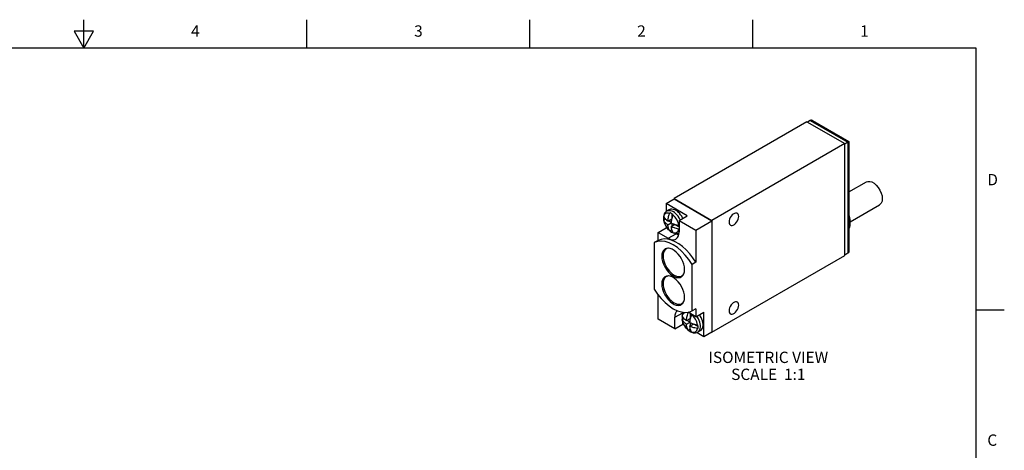
# Model space of a CAD drawing. Units: inches. Extents: x 0.4 to 16.6, y 0.6 to 10.4.
# Drawn here: x 7.9 to 16.6, y 6.6 to 10.4 of the extents above; entities that cross this region are included whole.
import ezdxf

# ---------------------------------------------------------------- set-up
doc = ezdxf.new("R2010")
doc.units = ezdxf.units.IN
doc.header["$LTSCALE"] = 0.935
doc.header["$MEASUREMENT"] = 0
doc.layers.get('0').update_dxf_attribs({"linetype": 'CONTINUOUS'})
for name, color, linetype in [('AXIS', 7, 'CONTINUOUS'), ('AXIS_COSMETIC_THREADS', 7, 'CONTINUOUS'), ('NOTES', 7, 'CONTINUOUS')]:
    doc.layers.add(name, color=color, linetype=linetype)
doc.styles.add('TEXTSTYLE_2', font='txt', dxfattribs={"width": 0.8})

msp = doc.modelspace()

# ---------------------------------------------------------------- linework, layer by layer
at = {"color": 2, "linetype": 'CONTINUOUS'}
for p, q in [((8.5, 10.112), (8.5, 10.362)), ((10.47, 10.112), (10.47, 10.362)), ((12.44, 10.112), (12.44, 10.362)), ((14.41, 10.112), (14.41, 10.362)), ((8.4134, 10.262), (8.5, 10.112)), ((8.5866, 10.262), (8.4134, 10.262)), ((8.5, 10.112), (8.5866, 10.262)), ((16.38, 10.112), (0.62, 10.112)), ((16.38, 0.887), (16.38, 10.112)), ((16.38, 7.7995), (16.63, 7.7995))]:
    msp.add_line(p, q, dxfattribs=at)
at = {"color": 7, "linetype": 'CONTINUOUS'}
for p, q in [((14.8871, 9.4605), (13.7133, 8.7829)), ((14.8871, 9.4605), (15.2209, 9.2679)), ((14.9154, 9.4728), (14.8907, 9.4585)), ((14.9366, 9.4707), (15.2579, 9.2852)), ((15.2209, 9.2679), (14.0471, 8.5902)), ((15.2492, 9.2801), (15.2209, 9.2638)), ((15.2209, 8.2799), (15.2209, 9.2679)), ((15.2579, 9.2852), (15.2492, 9.2801)), ((15.2579, 9.2852), (15.2579, 8.3197)), ((13.6426, 8.738), (13.7133, 8.7788)), ((13.6426, 8.738), (13.6426, 8.6681)), ((13.8286, 8.6306), (13.6426, 8.738)), ((13.7133, 8.7829), (13.7133, 8.7788)), ((13.7133, 8.7829), (14.0471, 8.5902)), ((13.7133, 8.7788), (14.0471, 8.5861)), ((13.6725, 8.6862), (13.6492, 8.6728)), ((13.6921, 8.6497), (13.6921, 8.6032)), ((13.7579, 8.5898), (13.8286, 8.6306)), ((13.5719, 8.4824), (13.6426, 8.5232)), ((13.6192, 8.6062), (13.6211, 8.5905)), ((13.6195, 8.6046), (13.6207, 8.593)), ((13.6207, 8.593), (13.6368, 8.6023)), ((13.6209, 8.5924), (13.6207, 8.593)), ((13.6426, 8.5365), (13.6426, 8.5232)), ((13.6597, 8.5133), (13.6426, 8.5232)), ((13.6582, 8.5836), (13.6921, 8.6032)), ((13.6582, 8.551), (13.6865, 8.5673)), ((13.6638, 8.5869), (13.6871, 8.5735)), ((13.6865, 8.5347), (13.7204, 8.5542)), ((13.6921, 8.5648), (13.6921, 8.5379)), ((13.7204, 8.5542), (13.7579, 8.5326)), ((13.7579, 8.5898), (13.7579, 8.4877)), ((13.7579, 8.5898), (13.9057, 8.5044)), ((13.9057, 8.5044), (14.0471, 8.5861)), ((14.0471, 8.5902), (14.0471, 7.6022)), ((13.5719, 8.4127), (13.5719, 8.4824)), ((13.5719, 8.4824), (13.6603, 8.4314)), ((13.6671, 8.5053), (13.679, 8.495)), ((13.6752, 8.4983), (13.6746, 8.4991)), ((13.6759, 8.4975), (13.6752, 8.4983)), ((13.6759, 8.4975), (13.6919, 8.5068)), ((13.679, 8.495), (13.6917, 8.4865)), ((13.6853, 8.4906), (13.69, 8.4877)), ((13.6995, 8.483), (13.7042, 8.4812)), ((13.731, 8.4722), (13.7255, 8.4754)), ((13.9057, 8.5044), (13.9057, 8.22)), ((13.5719, 8.4127), (13.5387, 8.3935)), ((13.5387, 8.3935), (13.5387, 7.9826)), ((13.6544, 8.3434), (13.6453, 8.3381)), ((14.0471, 7.6022), (15.2209, 8.2799)), ((15.2492, 8.3003), (15.2209, 8.284)), ((13.9057, 8.22), (13.8724, 8.2008)), ((13.8724, 7.7899), (13.8724, 8.2008)), ((13.6544, 8.0984), (13.6453, 8.0932)), ((13.7924, 8.1056), (13.7828, 8.1)), ((13.5719, 7.7173), (13.5719, 7.9337)), ((13.7924, 7.8606), (13.7828, 7.855)), ((13.7904, 7.7749), (13.7908, 7.7793)), ((13.7904, 7.7689), (13.7904, 7.7749)), ((13.9057, 7.7394), (13.8368, 7.7791)), ((13.8562, 7.768), (13.8562, 7.7247)), ((13.9057, 7.8091), (13.8724, 7.7899)), ((13.9057, 7.8091), (13.9057, 7.7394)), ((13.9057, 7.7394), (13.9764, 7.7802)), ((13.9764, 7.5655), (13.9764, 7.7802)), ((13.7197, 7.632), (13.5719, 7.7173)), ((13.7197, 7.632), (13.7197, 7.7341)), ((13.7197, 7.632), (13.7904, 7.6728)), ((13.7833, 7.7276), (13.7852, 7.712)), ((13.7835, 7.7261), (13.7848, 7.7145)), ((13.7848, 7.7145), (13.8008, 7.7237)), ((13.785, 7.7138), (13.7848, 7.7145)), ((13.7904, 7.6728), (13.7904, 7.6925)), ((13.7904, 7.6728), (13.8016, 7.6664)), ((13.8222, 7.7051), (13.8562, 7.7247)), ((13.8222, 7.6724), (13.8505, 7.6888)), ((13.8279, 7.7083), (13.8511, 7.6949)), ((13.8505, 7.6561), (13.8844, 7.6757)), ((13.8562, 7.6862), (13.8562, 7.6594)), ((13.8844, 7.6757), (13.9246, 7.6525)), ((13.8312, 7.6268), (13.843, 7.6164)), ((13.8392, 7.6197), (13.8386, 7.6206)), ((13.8399, 7.619), (13.8392, 7.6197)), ((13.8399, 7.619), (13.8559, 7.6282)), ((13.843, 7.6164), (13.8557, 7.6079)), ((13.8493, 7.6121), (13.8541, 7.6092)), ((13.8635, 7.6044), (13.8682, 7.6026)), ((13.9159, 7.6004), (13.9764, 7.5655)), ((13.9465, 7.6172), (13.9232, 7.6037)), ((13.9764, 7.5655), (14.0471, 7.6063)), ((14.0435, 7.6042), (14.0471, 7.6022))]:
    msp.add_line(p, q, dxfattribs=at)
at = {"color": 9, "linetype": 'CONTINUOUS'}
for p, q in [((14.9154, 9.4728), (15.2492, 9.2801)), ((15.2492, 9.2801), (15.2492, 8.3003)), ((13.6401, 8.5406), (13.6336, 8.553)), ((13.6476, 8.5287), (13.6401, 8.5406)), ((13.6603, 8.4314), (13.731, 8.4722)), ((13.7197, 7.7341), (13.7904, 7.7749)), ((13.8042, 7.662), (13.7977, 7.6744)), ((13.8117, 7.6502), (13.8042, 7.662))]:
    msp.add_line(p, q, dxfattribs=at)
at = {"color": 7, "linetype": 'CONTINUOUS'}
for points in [[(14.9366, 9.4707), (14.9315, 9.4731), (14.9261, 9.4746), (14.9206, 9.4746), (14.9154, 9.4728)], [(13.6219, 8.6353), (13.6195, 8.6213), (13.6192, 8.6062)], [(13.6207, 8.6257), (13.6195, 8.6156), (13.6195, 8.6046)], [(13.6207, 8.6257), (13.621, 8.6247), (13.6215, 8.6237)], [(13.6215, 8.6237), (13.6254, 8.6168), (13.6297, 8.6107), (13.6341, 8.6052)], [(13.6492, 8.6728), (13.6403, 8.6664), (13.6326, 8.658), (13.6264, 8.6476), (13.6219, 8.6353)], [(13.6582, 8.5836), (13.6586, 8.5886), (13.6593, 8.5941), (13.6602, 8.6003), (13.6614, 8.6071), (13.6629, 8.6147), (13.6649, 8.6231), (13.6674, 8.6325), (13.6705, 8.6428), (13.6746, 8.6544)], [(13.6725, 8.6862), (13.6746, 8.6874), (13.6836, 8.6905), (13.6937, 8.6914), (13.7045, 8.69), (13.7159, 8.6865), (13.7275, 8.6808)], [(13.6746, 8.6544), (13.675, 8.6554), (13.6754, 8.6565), (13.6759, 8.6575)], [(13.69, 8.651), (13.6853, 8.6536), (13.6805, 8.6557), (13.6759, 8.6575)], [(13.7028, 8.6381), (13.6988, 8.6265), (13.6956, 8.6161), (13.6931, 8.6068), (13.6912, 8.5984), (13.6896, 8.5908), (13.6885, 8.5839), (13.6876, 8.5778), (13.6869, 8.5722), (13.6865, 8.5673)], [(13.7042, 8.6412), (13.6995, 8.6448), (13.6948, 8.6481), (13.69, 8.651)], [(13.7042, 8.6412), (13.7035, 8.6396), (13.7028, 8.6381)], [(13.7899, 8.6082), (13.7883, 8.6119), (13.7804, 8.6263), (13.7713, 8.6399), (13.7612, 8.6524), (13.7504, 8.6636), (13.7391, 8.6731), (13.7275, 8.6808)], [(15.2697, 8.5702), (15.2676, 8.5976), (15.2613, 8.6266), (15.2579, 8.6363)], [(13.6215, 8.5911), (13.6212, 8.5917), (13.6209, 8.5924)], [(13.6211, 8.5905), (13.625, 8.5748), (13.6306, 8.5594), (13.6377, 8.5445), (13.6463, 8.5304), (13.6562, 8.5172), (13.6671, 8.5053)], [(13.6582, 8.551), (13.6543, 8.5538), (13.6505, 8.5567), (13.6467, 8.56), (13.6427, 8.5636), (13.6384, 8.5678), (13.6341, 8.5726), (13.6297, 8.578), (13.6254, 8.5842), (13.6215, 8.5911)], [(13.6341, 8.6052), (13.6384, 8.6004), (13.6427, 8.5963), (13.6467, 8.5926), (13.6505, 8.5894), (13.6543, 8.5864), (13.6582, 8.5836)], [(13.6746, 8.4991), (13.6705, 8.506), (13.6674, 8.5128), (13.6649, 8.5192), (13.6629, 8.5254), (13.6614, 8.5312), (13.6602, 8.5367), (13.6593, 8.5418), (13.6586, 8.5466), (13.6582, 8.551)], [(13.6865, 8.5673), (13.6913, 8.5651), (13.6964, 8.5629), (13.702, 8.5607), (13.7083, 8.5583), (13.7156, 8.5559), (13.7239, 8.5534), (13.7333, 8.5509), (13.744, 8.5484), (13.7559, 8.5461)], [(13.6865, 8.5347), (13.6869, 8.5303), (13.6876, 8.5255), (13.6885, 8.5203), (13.6896, 8.5148), (13.6912, 8.509)], [(13.7559, 8.5135), (13.744, 8.5157), (13.7333, 8.5182), (13.7239, 8.5207), (13.7156, 8.5233), (13.7083, 8.5257), (13.702, 8.528), (13.6964, 8.5302), (13.6913, 8.5324), (13.6865, 8.5347)], [(13.7559, 8.5461), (13.757, 8.546), (13.7579, 8.5458)], [(15.2579, 8.5175), (15.2613, 8.5234), (15.2676, 8.5451), (15.2697, 8.5702)], [(13.6759, 8.4975), (13.6805, 8.4939), (13.6853, 8.4906)], [(13.69, 8.4877), (13.6948, 8.4852), (13.6995, 8.483)], [(13.6912, 8.509), (13.6931, 8.5029), (13.6956, 8.4964), (13.6988, 8.4897), (13.7028, 8.4828)], [(13.6917, 8.4865), (13.7042, 8.4804), (13.7166, 8.4765), (13.7285, 8.475), (13.7396, 8.4755), (13.7498, 8.478), (13.7574, 8.4815)], [(13.7028, 8.4828), (13.7032, 8.4822), (13.7037, 8.4817), (13.7042, 8.4812)], [(13.7293, 8.4245), (13.735, 8.4285), (13.7448, 8.4389), (13.752, 8.4526), (13.7564, 8.469), (13.7579, 8.4877)], [(13.7546, 8.4623), (13.75, 8.4634), (13.731, 8.4722)], [(13.7579, 8.5132), (13.7576, 8.5132), (13.7559, 8.5135)], [(13.8724, 8.2008), (13.8438, 8.2439), (13.8121, 8.2836), (13.7779, 8.3189), (13.7422, 8.3491), (13.7055, 8.3734), (13.6689, 8.3913), (13.6331, 8.4025), (13.599, 8.4066), (13.5673, 8.4036), (13.5387, 8.3935)], [(13.9057, 8.22), (13.8798, 8.2593), (13.8513, 8.2959), (13.8207, 8.3289), (13.7885, 8.3579), (13.7555, 8.3823), (13.7221, 8.4016), (13.689, 8.4154), (13.6569, 8.4235), (13.6263, 8.4258), (13.5978, 8.4222), (13.5719, 8.4127)], [(13.6603, 8.4314), (13.6772, 8.4233), (13.6937, 8.4189), (13.7091, 8.4183), (13.723, 8.4215), (13.7293, 8.4245)], [(13.6453, 8.3381), (13.6406, 8.335), (13.6322, 8.327), (13.6256, 8.3168), (13.6207, 8.3046), (13.6178, 8.2906), (13.6168, 8.2752)], [(13.6168, 8.2752), (13.6178, 8.2587), (13.6207, 8.2413), (13.6256, 8.2235), (13.6322, 8.2056), (13.6406, 8.188), (13.6504, 8.171), (13.6615, 8.155), (13.6736, 8.1403), (13.6866, 8.1272), (13.7002, 8.1159), (13.714, 8.1068), (13.7279, 8.1), (13.7414, 8.0955), (13.7544, 8.0936), (13.7666, 8.0943), (13.7777, 8.0975), (13.7828, 8.1)], [(13.663, 8.3439), (13.6615, 8.3439), (13.6504, 8.3407), (13.6453, 8.3381)], [(15.2579, 8.3197), (15.2575, 8.3141), (15.256, 8.3087), (15.2533, 8.3039), (15.2492, 8.3003)], [(13.6453, 8.0932), (13.6406, 8.0901), (13.6322, 8.082), (13.6256, 8.0718), (13.6207, 8.0596), (13.6178, 8.0457), (13.6168, 8.0303)], [(13.663, 8.099), (13.6615, 8.0989), (13.6504, 8.0957), (13.6453, 8.0932)], [(13.7828, 8.1), (13.7875, 8.1031), (13.7954, 8.1107)], [(13.6168, 8.0303), (13.6178, 8.0137), (13.6207, 7.9963), (13.6256, 7.9785), (13.6322, 7.9606), (13.6406, 7.943), (13.6504, 7.926), (13.6615, 7.91), (13.6736, 7.8953), (13.6866, 7.8822), (13.7002, 7.871), (13.714, 7.8618), (13.7279, 7.855), (13.7414, 7.8506), (13.7544, 7.8487), (13.7666, 7.8493), (13.7777, 7.8525), (13.7828, 7.855)], [(13.5387, 7.9826), (13.5673, 7.9395), (13.599, 7.8998), (13.6331, 7.8645), (13.6689, 7.8343), (13.7055, 7.81), (13.7422, 7.7921), (13.7779, 7.7809), (13.8121, 7.7768), (13.8438, 7.7798), (13.8724, 7.7899)], [(13.7828, 7.855), (13.7875, 7.8582), (13.7954, 7.8658)], [(13.7416, 7.7923), (13.7328, 7.7829), (13.7256, 7.7692), (13.7212, 7.7528), (13.7197, 7.7341)], [(13.7859, 7.7567), (13.7835, 7.7428), (13.7833, 7.7276)], [(13.7848, 7.7471), (13.7835, 7.737), (13.7835, 7.7261)], [(13.7848, 7.7471), (13.7851, 7.7462), (13.7855, 7.7452)], [(13.7855, 7.7452), (13.7895, 7.7383), (13.7937, 7.7321), (13.7981, 7.7267)], [(13.7962, 7.7787), (13.7904, 7.7691), (13.7859, 7.7567)], [(13.8222, 7.7051), (13.8227, 7.71), (13.8233, 7.7155), (13.8242, 7.7217), (13.8254, 7.7286), (13.8269, 7.7362), (13.8289, 7.7446), (13.8314, 7.7539), (13.8346, 7.7643), (13.8386, 7.7758)], [(13.8386, 7.7758), (13.839, 7.7769), (13.8393, 7.7777)], [(13.8669, 7.7595), (13.8629, 7.748), (13.8597, 7.7376), (13.8572, 7.7282), (13.8552, 7.7198), (13.8537, 7.7122), (13.8525, 7.7054), (13.8516, 7.6992), (13.851, 7.6937), (13.8505, 7.6888)], [(13.8676, 7.7613), (13.8675, 7.7611), (13.8669, 7.7595)], [(13.9465, 7.6172), (13.9523, 7.6213), (13.9589, 7.6286), (13.9639, 7.6378), (13.9673, 7.6487), (13.9691, 7.6609), (13.9691, 7.6744), (13.9673, 7.6886), (13.9639, 7.7034), (13.9589, 7.7184), (13.9523, 7.7333), (13.9444, 7.7477), (13.9377, 7.7579)], [(13.7855, 7.7125), (13.7852, 7.7132), (13.785, 7.7138)], [(13.7852, 7.712), (13.789, 7.6963), (13.7946, 7.6809), (13.8018, 7.666), (13.8104, 7.6518), (13.8202, 7.6387), (13.8312, 7.6268)], [(13.8222, 7.6724), (13.8184, 7.6752), (13.8146, 7.6782), (13.8107, 7.6814), (13.8067, 7.685), (13.8025, 7.6892), (13.7981, 7.694), (13.7937, 7.6995), (13.7895, 7.7056), (13.7855, 7.7125)], [(13.7981, 7.7267), (13.8025, 7.7219), (13.8067, 7.7177), (13.8107, 7.7141), (13.8146, 7.7108), (13.8184, 7.7079), (13.8222, 7.7051)], [(13.8386, 7.6206), (13.8346, 7.6275), (13.8314, 7.6342), (13.8289, 7.6407), (13.8269, 7.6468), (13.8254, 7.6526), (13.8242, 7.6581), (13.8233, 7.6633), (13.8227, 7.668), (13.8222, 7.6724)], [(13.8505, 7.6888), (13.8554, 7.6865), (13.8605, 7.6844), (13.8661, 7.6821), (13.8724, 7.6798), (13.8796, 7.6774), (13.8879, 7.6748), (13.8974, 7.6723), (13.908, 7.6698), (13.92, 7.6676)], [(13.92, 7.6349), (13.908, 7.6372), (13.8974, 7.6396), (13.8879, 7.6422), (13.8796, 7.6447), (13.8724, 7.6471), (13.8661, 7.6495), (13.8605, 7.6517), (13.8554, 7.6539), (13.8505, 7.6561)], [(13.8505, 7.6561), (13.851, 7.6517), (13.8516, 7.6469), (13.8525, 7.6418), (13.8537, 7.6363), (13.8552, 7.6305)], [(13.92, 7.6676), (13.9211, 7.6674), (13.9222, 7.6673), (13.9233, 7.6671)], [(13.9233, 7.6345), (13.9246, 7.6446), (13.9246, 7.6555), (13.9233, 7.6671)], [(13.8399, 7.619), (13.8446, 7.6154), (13.8493, 7.6121)], [(13.8541, 7.6092), (13.8588, 7.6066), (13.8635, 7.6044)], [(13.8552, 7.6305), (13.8572, 7.6243), (13.8597, 7.6179), (13.8629, 7.6112), (13.8669, 7.6043)], [(13.8557, 7.6079), (13.8682, 7.6018), (13.8806, 7.598), (13.8925, 7.5964), (13.9036, 7.597), (13.9139, 7.5995), (13.9232, 7.6037)], [(13.8669, 7.6043), (13.8673, 7.6037), (13.8677, 7.6031), (13.8682, 7.6026)], [(13.9233, 7.6345), (13.9216, 7.6347), (13.92, 7.6349)]]:
    msp.add_lwpolyline(points, dxfattribs=at)
at = {"color": 9, "linetype": 'CONTINUOUS'}
for points in [[(13.6215, 8.6237), (13.6242, 8.6332), (13.6283, 8.6412), (13.6336, 8.6478), (13.6401, 8.6527), (13.6476, 8.6559), (13.656, 8.6572), (13.665, 8.6567), (13.6746, 8.6544)], [(13.6492, 8.6728), (13.6512, 8.6739), (13.6603, 8.677), (13.6704, 8.6779), (13.6812, 8.6766), (13.6926, 8.673), (13.7042, 8.6673)], [(13.7559, 8.5461), (13.7532, 8.5587), (13.7491, 8.5715), (13.7438, 8.5842), (13.7373, 8.5966), (13.7298, 8.6085), (13.7214, 8.6195), (13.7124, 8.6294), (13.7028, 8.6381)], [(13.7666, 8.5948), (13.765, 8.5984), (13.7571, 8.6128), (13.748, 8.6264), (13.7379, 8.639), (13.7271, 8.6501), (13.7157, 8.6596), (13.7042, 8.6673)], [(13.6336, 8.553), (13.6283, 8.5657), (13.6242, 8.5785), (13.6215, 8.5911)], [(13.6746, 8.4991), (13.665, 8.5078), (13.656, 8.5177), (13.6476, 8.5287)], [(13.7028, 8.4828), (13.7124, 8.4805), (13.7214, 8.48), (13.7298, 8.4813), (13.7373, 8.4845), (13.7438, 8.4894), (13.7491, 8.496), (13.7532, 8.504), (13.7559, 8.5135)], [(13.7855, 7.7452), (13.7883, 7.7546), (13.7923, 7.7627), (13.7977, 7.7693), (13.8042, 7.7742), (13.8107, 7.7769)], [(13.92, 7.6676), (13.9172, 7.6802), (13.9131, 7.693), (13.9078, 7.7057), (13.9013, 7.7181), (13.8938, 7.7299), (13.8855, 7.7409), (13.8764, 7.7508), (13.8669, 7.7595)], [(13.9232, 7.6037), (13.929, 7.6079), (13.9356, 7.6152), (13.9406, 7.6244), (13.944, 7.6352), (13.9458, 7.6475), (13.9458, 7.6609), (13.944, 7.6752), (13.9406, 7.69), (13.9356, 7.705), (13.929, 7.7199), (13.9211, 7.7343), (13.9143, 7.7444)], [(13.7977, 7.6744), (13.7923, 7.6871), (13.7883, 7.6999), (13.7855, 7.7125)], [(13.8386, 7.6206), (13.8291, 7.6293), (13.82, 7.6392), (13.8117, 7.6502)], [(13.8669, 7.6043), (13.8764, 7.6019), (13.8855, 7.6014), (13.8938, 7.6028), (13.9013, 7.6059), (13.9078, 7.6108), (13.9131, 7.6174), (13.9172, 7.6255), (13.92, 7.6349)]]:
    msp.add_lwpolyline(points, dxfattribs=at)
at = {"layer": 'AXIS', "color": 7, "linetype": 'CONTINUOUS'}
for points in [[(15.4117, 8.9296), (15.4232, 8.934), (15.4408, 8.9345), (15.4601, 8.9289), (15.4799, 8.9174), (15.4992, 8.9008), (15.5168, 8.88), (15.5316, 8.8562), (15.5429, 8.8308), (15.55, 8.8053), (15.5524, 8.7811)], [(15.5524, 8.7811), (15.55, 8.7598), (15.5429, 8.7424), (15.5316, 8.73), (15.5282, 8.7278)]]:
    msp.add_lwpolyline(points, dxfattribs=at)
at = {"layer": 'AXIS_COSMETIC_THREADS', "color": 7, "linetype": 'CONTINUOUS'}
for p, q in [((15.2579, 8.8408), (15.4117, 8.9296)), ((15.269, 8.5782), (15.5282, 8.7278)), ((13.6505, 8.3429), (13.6489, 8.3402)), ((13.6505, 8.0979), (13.6489, 8.0953)), ((13.7864, 8.1021), (13.7899, 8.1022)), ((13.7864, 7.8571), (13.7899, 7.8573))]:
    msp.add_line(p, q, dxfattribs=at)
for points in [[(14.2715, 8.6523), (14.2656, 8.6546), (14.2566, 8.6549), (14.2466, 8.652), (14.2364, 8.6461), (14.2265, 8.6375), (14.2174, 8.6268), (14.2098, 8.6145), (14.204, 8.6015), (14.2003, 8.5883), (14.1991, 8.5759)], [(14.2115, 8.5484), (14.2174, 8.5461), (14.2265, 8.5459), (14.2364, 8.5488), (14.2466, 8.5547), (14.2566, 8.5633), (14.2656, 8.574), (14.2733, 8.5862), (14.2791, 8.5993), (14.2827, 8.6124), (14.284, 8.6249)], [(14.284, 8.6249), (14.2827, 8.6359), (14.2791, 8.6448), (14.2733, 8.6512), (14.2715, 8.6523)], [(14.1991, 8.5759), (14.2003, 8.5649), (14.204, 8.5559), (14.2098, 8.5496), (14.2115, 8.5484)], [(13.6343, 8.3376), (13.6311, 8.3355), (13.6199, 8.3249), (13.6116, 8.3104), (13.6065, 8.2927), (13.6048, 8.2723)], [(13.6048, 8.2723), (13.6065, 8.25), (13.6116, 8.2264), (13.6199, 8.2024), (13.6311, 8.1788), (13.6448, 8.1564), (13.6606, 8.1359), (13.678, 8.1182), (13.6962, 8.1037), (13.7148, 8.0929), (13.7331, 8.0863), (13.7505, 8.0841), (13.7663, 8.0863), (13.7768, 8.0908)], [(13.8063, 8.156), (13.8046, 8.1784), (13.7995, 8.202), (13.7912, 8.226), (13.78, 8.2496), (13.7663, 8.272), (13.7505, 8.2924), (13.7331, 8.3102), (13.7148, 8.3247), (13.6962, 8.3354), (13.678, 8.342), (13.6606, 8.3443), (13.6448, 8.3421), (13.6343, 8.3376)], [(13.6343, 8.0926), (13.6311, 8.0906), (13.6199, 8.0799), (13.6116, 8.0655), (13.6065, 8.0478), (13.6048, 8.0274)], [(13.8063, 7.911), (13.8046, 7.9334), (13.7995, 7.957), (13.7912, 7.981), (13.78, 8.0046), (13.7663, 8.027), (13.7505, 8.0474), (13.7331, 8.0652), (13.7148, 8.0797), (13.6962, 8.0904), (13.678, 8.097), (13.6606, 8.0993), (13.6448, 8.0971), (13.6343, 8.0926)], [(13.7768, 8.0908), (13.78, 8.0928), (13.7912, 8.1035), (13.7995, 8.1179), (13.8046, 8.1356), (13.8063, 8.156)], [(13.6048, 8.0274), (13.6065, 8.005), (13.6116, 7.9814), (13.6199, 7.9574), (13.6311, 7.9338), (13.6448, 7.9114), (13.6606, 7.891), (13.678, 7.8732), (13.6962, 7.8587), (13.7148, 7.848), (13.7331, 7.8414), (13.7505, 7.8391), (13.7663, 7.8413), (13.7768, 7.8458)], [(13.7768, 7.8458), (13.78, 7.8478), (13.7912, 7.8585), (13.7995, 7.8729), (13.8046, 7.8907), (13.8063, 7.911)], [(14.2715, 7.8685), (14.2656, 7.8708), (14.2566, 7.871), (14.2466, 7.8681), (14.2364, 7.8622), (14.2265, 7.8537), (14.2174, 7.8429), (14.2098, 7.8307), (14.204, 7.8176), (14.2003, 7.8045), (14.1991, 7.792)], [(14.2115, 7.7646), (14.2174, 7.7623), (14.2265, 7.762), (14.2364, 7.7649), (14.2466, 7.7709), (14.2566, 7.7794), (14.2656, 7.7901), (14.2733, 7.8024), (14.2791, 7.8155), (14.2827, 7.8286), (14.284, 7.841)], [(14.284, 7.841), (14.2827, 7.852), (14.2791, 7.861), (14.2733, 7.8674), (14.2715, 7.8685)], [(14.1991, 7.792), (14.2003, 7.781), (14.204, 7.7721), (14.2098, 7.7657), (14.2115, 7.7646)]]:
    msp.add_lwpolyline(points, dxfattribs=at)

# ---------------------------------------------------------------- texts
at = {"color": 2, "linetype": 'CONTINUOUS', "char_height": 0.1, "width": 0.08, "line_spacing_factor": 0.9, "style": 'TEXTSTYLE_2'}
for s, insert, attachment_point in [('4', (9.485, 10.312), 2), ('3', (11.455, 10.312), 2), ('2', (13.425, 10.312), 2), ('1', (15.395, 10.312), 2), ('D', (16.48, 8.9995), 1), ('C', (16.48, 6.6995), 1)]:
    msp.add_mtext(s, dxfattribs=dict(at, insert=insert, attachment_point=attachment_point))
at = {"layer": 'NOTES', "color": 2, "linetype": 'CONTINUOUS', "insert": (14.5455, 7.4305), "char_height": 0.1, "width": 1.4, "attachment_point": 2, "line_spacing_factor": 0.9}
msp.add_mtext('ISOMETRIC VIEW\\PSCALE  1:1', dxfattribs=at)

doc.saveas('drawing.dxf')
